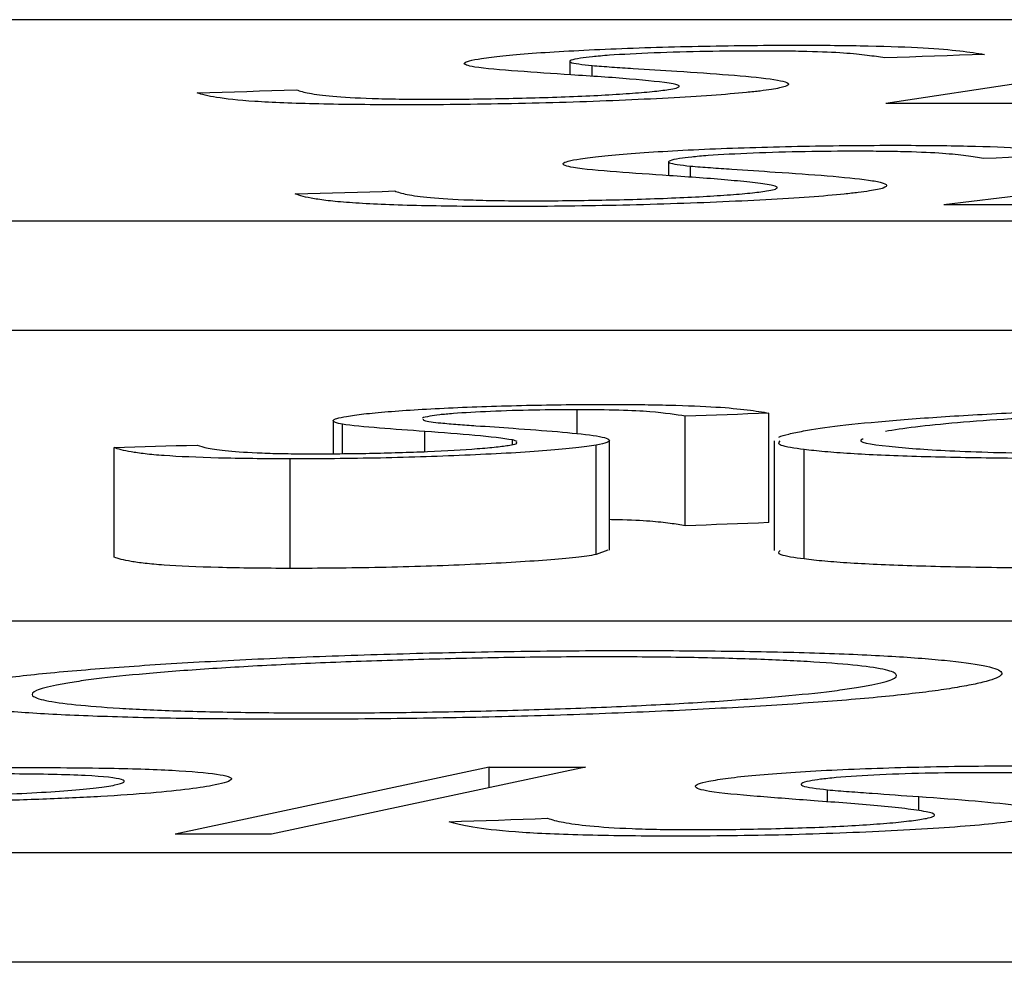
# Model space of a CAD drawing. Units: inches. Extents: x 507 to 804, y 237 to 459.
# Drawn here: x 598 to 598, y 382 to 382 of the extents above; entities that cross this region are included whole.
import ezdxf
from ezdxf import colors
from ezdxf.entities.mleader import LeaderData, LeaderLine
from ezdxf.math import Vec2, Vec3

# ---------------------------------------------------------------- set-up
doc = ezdxf.new("R2010")
doc.units = ezdxf.units.IN
doc.header["$MEASUREMENT"] = 0
doc.styles.get("Standard").update_dxf_attribs({"font": 'arial.ttf'})

# ---------------------------------------------------------------- blocks, each defined once
blk = doc.blocks.new('in riser')
at = {"color": 116, "linetype": 'Continuous', "lineweight": 25}
for p, q in [((-1.05583, 14.396), (-6.43981, 14.396)), ((-4.50664, 14.39106), (-4.57515, 14.38067)), ((-4.633, 14.38836), (-4.633, 14.38593)), ((-4.62891, 14.38563), (-4.62891, 14.38761)), ((-4.47648, 14.37281), (-4.56453, 14.36213)), ((-4.61491, 14.36999), (-4.61491, 14.36747)), ((-4.61088, 14.36716), (-4.61088, 14.36921)), ((-6.77944, 14.35922), (-1.10683, 14.35922)), ((-6.77944, 14.33919), (-1.10683, 14.33919)), ((-4.63166, 14.32024), (-4.63166, 14.32463)), ((-4.61185, 14.3034), (-4.61185, 14.32344)), ((-4.59657, 14.30397), (-4.59657, 14.32401)), ((-4.67634, 14.3226), (-4.67634, 14.31661)), ((-4.6746, 14.31662), (-4.6746, 14.32197)), ((-4.65952, 14.31699), (-4.65952, 14.32065)), ((-4.64349, 14.31827), (-4.64349, 14.3191)), ((-4.71642, 14.29766), (-4.71642, 14.3177)), ((-4.62819, 14.29812), (-4.62819, 14.31815)), ((-4.62573, 14.29894), (-4.62573, 14.31898)), ((-4.59561, 14.31894), (-4.59561, 14.2989)), ((-4.5901, 14.29732), (-4.5901, 14.31735)), ((-4.68421, 14.2956), (-4.68421, 14.31564)), ((-4.62602, 14.29894), (-4.62819, 14.29812)), ((-2.29147, 14.28593), (-7.71857, 14.28593)), ((-4.64774, 14.25922), (-4.70526, 14.24697)), ((-4.63011, 14.25923), (-4.68763, 14.24698)), ((-4.64774, 14.25549), (-4.64774, 14.25922)), ((-4.5858, 14.25288), (-4.5858, 14.25509)), ((-4.56911, 14.25127), (-4.56911, 14.25384)), ((-8.07259, 14.24364), (-2.39315, 14.24364)), ((-8.07259, 14.2236), (-2.39315, 14.2236))]:
    blk.add_line(p, q, dxfattribs=at)
at = {"color": 116, "linetype": 'Continuous', "lineweight": 25, "flags": 128}
for points in [[(-4.55708, 14.38965), (-4.55936, 14.38957), (-4.56164, 14.38949), (-4.56393, 14.38941), (-4.56621, 14.38933), (-4.56849, 14.38925), (-4.57078, 14.38917), (-4.57306, 14.38909), (-4.57535, 14.38901)], [(-4.70119, 14.38262), (-4.69892, 14.38269), (-4.69665, 14.38276), (-4.69438, 14.38283), (-4.6921, 14.38289), (-4.68983, 14.38296), (-4.68756, 14.38303), (-4.68529, 14.3831), (-4.68301, 14.38316)], [(-4.47686, 14.38059), (-4.48915, 14.3806), (-4.50144, 14.38061), (-4.51372, 14.38062), (-4.52601, 14.38063), (-4.53829, 14.38064), (-4.55058, 14.38065), (-4.56287, 14.38066), (-4.57515, 14.38067)], [(-4.53895, 14.37125), (-4.54124, 14.37117), (-4.54352, 14.37109), (-4.54581, 14.37101), (-4.5481, 14.37093), (-4.55039, 14.37085), (-4.55268, 14.37077), (-4.55496, 14.37069), (-4.55725, 14.3706)], [(-4.68325, 14.36412), (-4.68098, 14.36418), (-4.6787, 14.36425), (-4.67643, 14.36432), (-4.67415, 14.36439), (-4.67187, 14.36445), (-4.6696, 14.36452), (-4.66732, 14.36459), (-4.66504, 14.36466)], [(-4.54766, 14.36214), (-4.54977, 14.36214), (-4.55188, 14.36214), (-4.55399, 14.36213), (-4.5561, 14.36213), (-4.5582, 14.36213), (-4.56031, 14.36213), (-4.56242, 14.36213), (-4.56453, 14.36213)], [(-4.59657, 14.32401), (-4.59848, 14.32394), (-4.60039, 14.32387), (-4.6023, 14.32379), (-4.60421, 14.32372), (-4.60612, 14.32365), (-4.60803, 14.32358), (-4.60994, 14.32351), (-4.61185, 14.32344)], [(-4.71642, 14.3177), (-4.71452, 14.31776), (-4.71263, 14.31782), (-4.71073, 14.31788), (-4.70883, 14.31794), (-4.70693, 14.318), (-4.70503, 14.31806), (-4.70314, 14.31811), (-4.70124, 14.31817)], [(-4.59657, 14.30397), (-4.59848, 14.3039), (-4.60039, 14.30383), (-4.6023, 14.30376), (-4.60421, 14.30369), (-4.60612, 14.30362), (-4.60803, 14.30354), (-4.60994, 14.30347), (-4.61185, 14.3034)], [(-4.64774, 14.25922), (-4.64554, 14.25922), (-4.64333, 14.25922), (-4.64113, 14.25923), (-4.63892, 14.25923), (-4.63672, 14.25923), (-4.63451, 14.25923), (-4.63231, 14.25923), (-4.63011, 14.25923)], [(-4.65506, 14.24925), (-4.65281, 14.24933), (-4.65056, 14.24941), (-4.64831, 14.24948), (-4.64606, 14.24956), (-4.64381, 14.24964), (-4.64156, 14.24971), (-4.63931, 14.24979), (-4.63706, 14.24987)], [(-4.68763, 14.24698), (-4.68983, 14.24698), (-4.69203, 14.24698), (-4.69424, 14.24698), (-4.69644, 14.24698), (-4.69865, 14.24697), (-4.70085, 14.24697), (-4.70306, 14.24697), (-4.70526, 14.24697)]]:
    blk.add_lwpolyline(points, dxfattribs=at)
at = {"color": 116, "linetype": 'Continuous', "lineweight": 25}
for points, knots in [([(-4.64915, 14.38891), (-4.64799, 14.38907), (-4.64679, 14.38923), (-4.64372, 14.38955), (-4.64191, 14.38971), (-4.63581, 14.39016), (-4.63092, 14.39043), (-4.6201, 14.39088), (-4.61421, 14.39105), (-4.60548, 14.39122), (-4.60256, 14.39127), (-4.5968, 14.39133), (-4.59402, 14.39133), (-4.59126, 14.39134)], [0, 0, 0, 0, 0.125, 0.125, 0.25, 0.25, 0.5, 0.5, 0.75, 0.75, 0.875, 0.875, 1, 1, 1, 1]), ([(-4.59126, 14.39134), (-4.58897, 14.39133), (-4.58668, 14.39133), (-4.58235, 14.39129), (-4.5803, 14.39126), (-4.57449, 14.39113), (-4.571, 14.39101), (-4.56559, 14.39069), (-4.56339, 14.3905), (-4.55983, 14.39009), (-4.55838, 14.38987), (-4.55708, 14.38965)], [0, 0, 0, 0, 0.125, 0.125, 0.25, 0.25, 0.5, 0.5, 0.75, 0.75, 1, 1, 1, 1]), ([(-4.59866, 14.39027), (-4.60172, 14.39026), (-4.60479, 14.39025), (-4.61123, 14.39013), (-4.61451, 14.39004), (-4.62061, 14.3898), (-4.62341, 14.38965), (-4.62692, 14.3894), (-4.62796, 14.38932), (-4.62968, 14.38914), (-4.63036, 14.38905), (-4.63103, 14.38896)], [0, 0, 0, 0, 0.25, 0.25, 0.5, 0.5, 0.75, 0.75, 0.875, 0.875, 1, 1, 1, 1]), ([(-4.57535, 14.38901), (-4.57633, 14.38917), (-4.57733, 14.38932), (-4.5798, 14.38962), (-4.58115, 14.38976), (-4.58464, 14.39002), (-4.58686, 14.39011), (-4.59093, 14.39021), (-4.59237, 14.39023), (-4.59541, 14.39026), (-4.59703, 14.39027), (-4.59866, 14.39027)], [0, 0, 0, 0, 0.25, 0.25, 0.5, 0.5, 0.75, 0.75, 0.875, 0.875, 1, 1, 1, 1]), ([(-4.6504, 14.38733), (-4.65103, 14.38744), (-4.65159, 14.38756), (-4.65222, 14.38781), (-4.65238, 14.38794), (-4.6522, 14.38821), (-4.65186, 14.38835), (-4.65083, 14.38862), (-4.65003, 14.38877), (-4.64915, 14.38891)], [0, 0, 0, 0, 0.25, 0.25, 0.5, 0.5, 0.75, 0.75, 1, 1, 1, 1]), ([(-4.63103, 14.38896), (-4.63179, 14.38883), (-4.63246, 14.3887), (-4.63304, 14.38845), (-4.63309, 14.38833), (-4.63233, 14.38799), (-4.63069, 14.3878), (-4.62891, 14.38761)], [0, 0, 0, 0, 0.25, 0.25, 0.5, 0.5, 1, 1, 1, 1]), ([(-4.62891, 14.38761), (-4.62783, 14.38752), (-4.62656, 14.38743), (-4.62401, 14.38726), (-4.6227, 14.38717), (-4.61874, 14.38692), (-4.61609, 14.38675), (-4.61339, 14.38658)], [0, 0, 0, 0, 0.25, 0.25, 0.5, 0.5, 1, 1, 1, 1]), ([(-4.6328, 14.38591), (-4.63613, 14.38613), (-4.63941, 14.38635), (-4.6456, 14.38681), (-4.64849, 14.38705), (-4.6504, 14.38733)], [0, 0, 0, 0, 0.5, 0.5, 1, 1, 1, 1]), ([(-4.61408, 14.38425), (-4.61597, 14.38458), (-4.6188, 14.38487), (-4.62532, 14.38542), (-4.62901, 14.38567), (-4.6328, 14.38591)], [0, 0, 0, 0, 0.5, 0.5, 1, 1, 1, 1]), ([(-4.61339, 14.38658), (-4.61007, 14.38637), (-4.60684, 14.38615), (-4.601, 14.38568), (-4.59834, 14.38544), (-4.59435, 14.38489), (-4.59315, 14.38459), (-4.59287, 14.3841), (-4.59308, 14.38394), (-4.59411, 14.38359), (-4.595, 14.38342), (-4.59608, 14.38324)], [0, 0, 0, 0, 0.25, 0.25, 0.5, 0.5, 0.75, 0.75, 0.875, 0.875, 1, 1, 1, 1]), ([(-4.61491, 14.38322), (-4.61439, 14.38331), (-4.61386, 14.38341), (-4.61318, 14.38359), (-4.61302, 14.38368), (-4.61293, 14.38385), (-4.61299, 14.38393), (-4.6134, 14.38409), (-4.61374, 14.38417), (-4.61408, 14.38425)], [0, 0, 0, 0, 0.25, 0.25, 0.5, 0.5, 0.75, 0.75, 1, 1, 1, 1]), ([(-4.66338, 14.38043), (-4.66619, 14.38043), (-4.66892, 14.38044), (-4.67412, 14.38049), (-4.67657, 14.38053), (-4.68359, 14.38069), (-4.68754, 14.38084), (-4.69377, 14.38125), (-4.69598, 14.38151), (-4.69931, 14.38204), (-4.70038, 14.38233), (-4.70119, 14.38262)], [0, 0, 0, 0, 0.125, 0.125, 0.25, 0.25, 0.5, 0.5, 0.75, 0.75, 1, 1, 1, 1]), ([(-4.68301, 14.38316), (-4.68239, 14.38295), (-4.68173, 14.38274), (-4.6796, 14.38235), (-4.67824, 14.38217), (-4.67453, 14.38184), (-4.67218, 14.3817), (-4.66765, 14.38155), (-4.66602, 14.38151), (-4.66241, 14.38146), (-4.6604, 14.38145), (-4.65841, 14.38144)], [0, 0, 0, 0, 0.25, 0.25, 0.5, 0.5, 0.75, 0.75, 0.875, 0.875, 1, 1, 1, 1]), ([(-4.59608, 14.38324), (-4.59673, 14.38314), (-4.59738, 14.38305), (-4.59889, 14.38286), (-4.59974, 14.38277), (-4.60249, 14.3825), (-4.60466, 14.38231), (-4.60949, 14.38197), (-4.61212, 14.38181), (-4.6178, 14.3815), (-4.62086, 14.38136), (-4.6302, 14.38097), (-4.63696, 14.38076), (-4.64698, 14.38056), (-4.65035, 14.38051), (-4.65698, 14.38044), (-4.66019, 14.38043), (-4.66338, 14.38043)], [0, 0, 0, 0, 0.0625, 0.0625, 0.125, 0.125, 0.25, 0.25, 0.375, 0.375, 0.5, 0.5, 0.75, 0.75, 0.875, 0.875, 1, 1, 1, 1]), ([(-4.65841, 14.38144), (-4.65636, 14.38145), (-4.65431, 14.38146), (-4.6501, 14.3815), (-4.64796, 14.38153), (-4.64143, 14.38165), (-4.63716, 14.38177), (-4.62895, 14.38209), (-4.62519, 14.38229), (-4.62052, 14.38262), (-4.61914, 14.38274), (-4.61673, 14.38297), (-4.61579, 14.3831), (-4.61491, 14.38322)], [0, 0, 0, 0, 0.125, 0.125, 0.25, 0.25, 0.5, 0.5, 0.75, 0.75, 0.875, 0.875, 1, 1, 1, 1]), ([(-4.63106, 14.37056), (-4.62991, 14.37073), (-4.62871, 14.37089), (-4.62561, 14.37122), (-4.62379, 14.37138), (-4.6197, 14.37169), (-4.61747, 14.37183), (-4.61268, 14.3721), (-4.61006, 14.37223), (-4.60464, 14.37246), (-4.60184, 14.37255), (-4.59607, 14.37273), (-4.59313, 14.3728), (-4.58731, 14.37292), (-4.58439, 14.37296), (-4.57863, 14.37301), (-4.57586, 14.37302), (-4.5731, 14.37302)], [0, 0, 0, 0, 0.125, 0.125, 0.25, 0.25, 0.375, 0.375, 0.5, 0.5, 0.625, 0.625, 0.75, 0.75, 0.875, 0.875, 1, 1, 1, 1]), ([(-4.58052, 14.37193), (-4.58358, 14.37192), (-4.58666, 14.37191), (-4.5931, 14.37179), (-4.59638, 14.3717), (-4.60249, 14.37145), (-4.60531, 14.3713), (-4.60881, 14.37105), (-4.60983, 14.37096), (-4.61154, 14.37078), (-4.61223, 14.37069), (-4.6129, 14.37059)], [0, 0, 0, 0, 0.25, 0.25, 0.5, 0.5, 0.75, 0.75, 0.875, 0.875, 1, 1, 1, 1]), ([(-4.55725, 14.3706), (-4.55824, 14.37077), (-4.55926, 14.37093), (-4.56169, 14.37124), (-4.56301, 14.37139), (-4.56654, 14.37165), (-4.56872, 14.37175), (-4.57279, 14.37186), (-4.57422, 14.37188), (-4.57725, 14.37192), (-4.57888, 14.37192), (-4.58052, 14.37193)], [0, 0, 0, 0, 0.25, 0.25, 0.5, 0.5, 0.75, 0.75, 0.875, 0.875, 1, 1, 1, 1]), ([(-4.5731, 14.37302), (-4.5708, 14.37302), (-4.5685, 14.37301), (-4.56419, 14.37296), (-4.56215, 14.37293), (-4.55629, 14.3728), (-4.55286, 14.37267), (-4.54741, 14.37233), (-4.54525, 14.37213), (-4.54169, 14.37171), (-4.54025, 14.37148), (-4.53895, 14.37125)], [0, 0, 0, 0, 0.125, 0.125, 0.25, 0.25, 0.5, 0.5, 0.75, 0.75, 1, 1, 1, 1]), ([(-4.63233, 14.36893), (-4.63295, 14.36905), (-4.63351, 14.36917), (-4.63415, 14.36943), (-4.6343, 14.36956), (-4.6341, 14.36984), (-4.6338, 14.36998), (-4.63275, 14.37027), (-4.63192, 14.37041), (-4.63106, 14.37056)], [0, 0, 0, 0, 0.25, 0.25, 0.5, 0.5, 0.75, 0.75, 1, 1, 1, 1]), ([(-4.6129, 14.37059), (-4.61367, 14.37046), (-4.61433, 14.37033), (-4.61495, 14.37007), (-4.615, 14.36995), (-4.61428, 14.3696), (-4.61268, 14.3694), (-4.61088, 14.36921)], [0, 0, 0, 0, 0.25, 0.25, 0.5, 0.5, 1, 1, 1, 1]), ([(-4.61477, 14.36746), (-4.61809, 14.36768), (-4.62142, 14.36791), (-4.62753, 14.36839), (-4.63047, 14.36864), (-4.63233, 14.36893)], [0, 0, 0, 0, 0.5, 0.5, 1, 1, 1, 1]), ([(-4.61088, 14.36921), (-4.60979, 14.36911), (-4.60851, 14.36902), (-4.60594, 14.36884), (-4.60465, 14.36875), (-4.60072, 14.36848), (-4.59805, 14.3683), (-4.59537, 14.36813)], [0, 0, 0, 0, 0.25, 0.25, 0.5, 0.5, 1, 1, 1, 1]), ([(-4.59537, 14.36813), (-4.5887, 14.36768), (-4.58238, 14.36722), (-4.5773, 14.36651), (-4.5765, 14.36637), (-4.57544, 14.36605), (-4.57506, 14.36589), (-4.57495, 14.36555), (-4.57513, 14.36538), (-4.57613, 14.36503), (-4.57708, 14.36485), (-4.57815, 14.36466)], [0, 0, 0, 0, 0.5, 0.5, 0.625, 0.625, 0.75, 0.75, 0.875, 0.875, 1, 1, 1, 1]), ([(-4.59614, 14.36572), (-4.59709, 14.36589), (-4.59817, 14.36605), (-4.60091, 14.36636), (-4.60247, 14.36651), (-4.60731, 14.36694), (-4.611, 14.3672), (-4.61477, 14.36746)], [0, 0, 0, 0, 0.25, 0.25, 0.5, 0.5, 1, 1, 1, 1]), ([(-4.6455, 14.36182), (-4.64828, 14.36182), (-4.65106, 14.36183), (-4.65626, 14.36189), (-4.65871, 14.36193), (-4.66572, 14.3621), (-4.66968, 14.36227), (-4.67432, 14.36259), (-4.67567, 14.36271), (-4.67797, 14.36296), (-4.67891, 14.3631), (-4.68141, 14.36351), (-4.68243, 14.36381), (-4.68325, 14.36412)], [0, 0, 0, 0, 0.125, 0.125, 0.25, 0.25, 0.5, 0.5, 0.625, 0.625, 0.75, 0.75, 1, 1, 1, 1]), ([(-4.66504, 14.36466), (-4.66445, 14.36444), (-4.66381, 14.36422), (-4.66168, 14.36382), (-4.66033, 14.36363), (-4.65662, 14.36329), (-4.65428, 14.36313), (-4.64977, 14.36298), (-4.64814, 14.36294), (-4.64452, 14.36288), (-4.64253, 14.36287), (-4.64054, 14.36286)], [0, 0, 0, 0, 0.25, 0.25, 0.5, 0.5, 0.75, 0.75, 0.875, 0.875, 1, 1, 1, 1]), ([(-4.57815, 14.36466), (-4.5788, 14.36457), (-4.57946, 14.36447), (-4.58097, 14.36428), (-4.58183, 14.36418), (-4.58458, 14.3639), (-4.58676, 14.36371), (-4.59401, 14.36319), (-4.59988, 14.36288), (-4.61235, 14.36235), (-4.61911, 14.36214), (-4.62913, 14.36194), (-4.6325, 14.36189), (-4.63913, 14.36182), (-4.64233, 14.36182), (-4.6455, 14.36182)], [0, 0, 0, 0, 0.0625, 0.0625, 0.125, 0.125, 0.25, 0.25, 0.5, 0.5, 0.75, 0.75, 0.875, 0.875, 1, 1, 1, 1]), ([(-4.64054, 14.36286), (-4.63849, 14.36287), (-4.63644, 14.36287), (-4.63224, 14.36291), (-4.63011, 14.36294), (-4.62359, 14.36306), (-4.61926, 14.36318), (-4.61102, 14.36351), (-4.60731, 14.36371), (-4.60261, 14.36405), (-4.60123, 14.36416), (-4.5988, 14.36441), (-4.59785, 14.36453), (-4.59696, 14.36466)], [0, 0, 0, 0, 0.125, 0.125, 0.25, 0.25, 0.5, 0.5, 0.75, 0.75, 0.875, 0.875, 1, 1, 1, 1]), ([(-4.59696, 14.36466), (-4.59644, 14.36475), (-4.59592, 14.36485), (-4.59525, 14.36504), (-4.59509, 14.36513), (-4.59499, 14.3653), (-4.59504, 14.36539), (-4.59546, 14.36556), (-4.5958, 14.36564), (-4.59614, 14.36572)], [0, 0, 0, 0, 0.25, 0.25, 0.5, 0.5, 0.75, 0.75, 1, 1, 1, 1]), ([(-4.67385, 14.32342), (-4.67292, 14.32357), (-4.67195, 14.32372), (-4.66941, 14.32401), (-4.66792, 14.32415), (-4.66457, 14.32442), (-4.66274, 14.32455), (-4.65878, 14.32479), (-4.65659, 14.3249), (-4.64982, 14.3252), (-4.64491, 14.32536), (-4.63759, 14.32551), (-4.63515, 14.32555), (-4.6303, 14.3256), (-4.62797, 14.3256), (-4.62565, 14.3256)], [0, 0, 0, 0, 0.125, 0.125, 0.25, 0.25, 0.375, 0.375, 0.5, 0.5, 0.75, 0.75, 0.875, 0.875, 1, 1, 1, 1]), ([(-4.63166, 14.32463), (-4.63423, 14.32462), (-4.63682, 14.32461), (-4.64221, 14.32451), (-4.64495, 14.32443), (-4.65004, 14.32421), (-4.65237, 14.32408), (-4.65526, 14.32385), (-4.65611, 14.32378), (-4.65751, 14.32362), (-4.65806, 14.32353), (-4.65861, 14.32345)], [0, 0, 0, 0, 0.25, 0.25, 0.5, 0.5, 0.75, 0.75, 0.875, 0.875, 1, 1, 1, 1]), ([(-4.61185, 14.32344), (-4.61356, 14.32373), (-4.61541, 14.32402), (-4.61984, 14.32438), (-4.62175, 14.32447), (-4.6263, 14.32459), (-4.62894, 14.32462), (-4.63166, 14.32463)], [0, 0, 0, 0, 0.5, 0.5, 0.75, 0.75, 1, 1, 1, 1]), ([(-4.62565, 14.3256), (-4.62372, 14.3256), (-4.62178, 14.32559), (-4.61815, 14.32555), (-4.61643, 14.32551), (-4.61149, 14.3254), (-4.60859, 14.32528), (-4.6039, 14.32498), (-4.60209, 14.3248), (-4.59895, 14.32442), (-4.5977, 14.32422), (-4.59657, 14.32401)], [0, 0, 0, 0, 0.125, 0.125, 0.25, 0.25, 0.5, 0.5, 0.75, 0.75, 1, 1, 1, 1]), ([(-4.59023, 14.32075), (-4.58827, 14.32108), (-4.58618, 14.32141), (-4.58077, 14.32205), (-4.57753, 14.32237), (-4.5702, 14.32298), (-4.56617, 14.32327), (-4.55735, 14.32381), (-4.55254, 14.32406), (-4.54263, 14.32451), (-4.5375, 14.32472), (-4.52686, 14.32507), (-4.52142, 14.32522), (-4.51062, 14.32544), (-4.5052, 14.32552), (-4.49712, 14.3256), (-4.49445, 14.32562), (-4.48919, 14.32565), (-4.48659, 14.32565), (-4.48399, 14.32565)], [0, 0, 0, 0, 0.125, 0.125, 0.25, 0.25, 0.375, 0.375, 0.5, 0.5, 0.625, 0.625, 0.75, 0.75, 0.875, 0.875, 0.9375, 0.9375, 1, 1, 1, 1]), ([(-4.48894, 14.32472), (-4.49317, 14.32472), (-4.49744, 14.3247), (-4.50615, 14.3246), (-4.51061, 14.32453), (-4.51952, 14.32433), (-4.52391, 14.32421), (-4.53251, 14.32392), (-4.5368, 14.32376), (-4.54486, 14.32338), (-4.54865, 14.32318), (-4.55575, 14.32273), (-4.55909, 14.32249), (-4.56493, 14.32199), (-4.56747, 14.32174), (-4.57194, 14.3212), (-4.57367, 14.32093), (-4.57523, 14.32066)], [0, 0, 0, 0, 0.125, 0.125, 0.25, 0.25, 0.375, 0.375, 0.5, 0.5, 0.625, 0.625, 0.75, 0.75, 0.875, 0.875, 1, 1, 1, 1]), ([(-4.6746, 14.32197), (-4.6757, 14.32219), (-4.67644, 14.32241), (-4.67627, 14.32278), (-4.67604, 14.32291), (-4.6752, 14.32316), (-4.67456, 14.32329), (-4.67385, 14.32342)], [0, 0, 0, 0, 0.5, 0.5, 0.75, 0.75, 1, 1, 1, 1]), ([(-4.65984, 14.32293), (-4.65984, 14.32283), (-4.65986, 14.32255), (-4.65787, 14.32234), (-4.65661, 14.32221)], [0, 0, 0, 0, 0.363935, 1, 1, 1, 1]), ([(-4.65952, 14.32065), (-4.66234, 14.32085), (-4.66519, 14.32106), (-4.67046, 14.32149), (-4.67303, 14.32171), (-4.6746, 14.32197)], [0, 0, 0, 0, 0.5, 0.5, 1, 1, 1, 1]), ([(-4.65661, 14.32221), (-4.65567, 14.32212), (-4.65456, 14.32204), (-4.65347, 14.32196), (-4.65239, 14.32188), (-4.65129, 14.32179), (-4.65017, 14.32171), (-4.64792, 14.32156), (-4.64564, 14.3214), (-4.64337, 14.32124)], [0, 0, 0, 0, 0.0001616378, 0.0001616378, 0.0001616378, 0.0003229448, 0.0003229448, 0.0003229448, 0.0006452561, 0.0006452561, 0.0006452561, 0.0006452561]), ([(-4.64337, 14.32124), (-4.63771, 14.32084), (-4.63223, 14.32043), (-4.62697, 14.31967), (-4.62593, 14.3194), (-4.62568, 14.31894), (-4.62579, 14.31879), (-4.62661, 14.31848), (-4.62729, 14.31832), (-4.62819, 14.31815)], [0, 0, 0, 0, 0.5, 0.5, 0.75, 0.75, 0.875, 0.875, 1, 1, 1, 1]), ([(-4.64349, 14.3191), (-4.64514, 14.3194), (-4.64756, 14.31968), (-4.65316, 14.32018), (-4.65628, 14.32042), (-4.65952, 14.32065)], [0, 0, 0, 0, 0.5, 0.5, 1, 1, 1, 1]), ([(-4.59471, 14.31964), (-4.59426, 14.31982), (-4.59366, 14.32), (-4.59214, 14.32037), (-4.59118, 14.32056), (-4.59023, 14.32075)], [0, 0, 0, 0, 0.5, 0.5, 1, 1, 1, 1]), ([(-4.57932, 14.31925), (-4.57935, 14.31924), (-4.58082, 14.31875), (-4.57551, 14.31795), (-4.56432, 14.31705), (-4.54868, 14.31663), (-4.53719, 14.31659), (-4.5326, 14.31657)], [0, 0, 0, 0, 0.006576, 0.296791, 0.553249, 0.821811, 1, 1, 1, 1]), ([(-4.68421, 14.31564), (-4.68893, 14.31565), (-4.69335, 14.31569), (-4.70123, 14.3159), (-4.70459, 14.31605), (-4.70859, 14.31633), (-4.70972, 14.31644), (-4.71175, 14.31667), (-4.71256, 14.31679), (-4.71399, 14.31704), (-4.71462, 14.31716), (-4.71565, 14.31743), (-4.71604, 14.31756), (-4.71642, 14.3177)], [0, 0, 0, 0, 0.25, 0.25, 0.5, 0.5, 0.625, 0.625, 0.75, 0.75, 0.875, 0.875, 1, 1, 1, 1]), ([(-4.70124, 14.31817), (-4.70068, 14.31798), (-4.7001, 14.31779), (-4.69826, 14.31742), (-4.69708, 14.31725), (-4.69389, 14.31695), (-4.69186, 14.31682), (-4.68806, 14.31667), (-4.68669, 14.31663), (-4.68362, 14.31658), (-4.68194, 14.31658), (-4.68027, 14.31657)], [0, 0, 0, 0, 0.25, 0.25, 0.5, 0.5, 0.75, 0.75, 0.875, 0.875, 1, 1, 1, 1]), ([(-4.62819, 14.31815), (-4.62925, 14.31798), (-4.63042, 14.31781), (-4.63341, 14.31748), (-4.6352, 14.31731), (-4.63921, 14.317), (-4.64138, 14.31685), (-4.64612, 14.31658), (-4.64866, 14.31646), (-4.65645, 14.31611), (-4.66209, 14.31592), (-4.67046, 14.31574), (-4.67327, 14.3157), (-4.67884, 14.31565), (-4.68154, 14.31564), (-4.68421, 14.31564)], [0, 0, 0, 0, 0.125, 0.125, 0.25, 0.25, 0.375, 0.375, 0.5, 0.5, 0.75, 0.75, 0.875, 0.875, 1, 1, 1, 1]), ([(-4.68027, 14.31657), (-4.67855, 14.31657), (-4.67683, 14.31657), (-4.6733, 14.31661), (-4.6715, 14.31663), (-4.66604, 14.31674), (-4.66245, 14.31684), (-4.65562, 14.31713), (-4.65253, 14.31731), (-4.64862, 14.31761), (-4.64747, 14.31772), (-4.64546, 14.31793), (-4.6447, 14.31804), (-4.64399, 14.31816)], [0, 0, 0, 0, 0.125, 0.125, 0.25, 0.25, 0.5, 0.5, 0.75, 0.75, 0.875, 0.875, 1, 1, 1, 1]), ([(-4.64399, 14.31816), (-4.64354, 14.31824), (-4.64261, 14.31842), (-4.64269, 14.31858), (-4.64273, 14.31867)], [0, 0, 0, 0, 0.481361, 1, 1, 1, 1]), ([(-4.5901, 14.31735), (-4.59183, 14.31759), (-4.59522, 14.31807), (-4.59474, 14.31865), (-4.59451, 14.31894)], [0, 0, 0, 0, 0.509282, 1, 1, 1, 1]), ([(-4.53842, 14.31567), (-4.5441, 14.31568), (-4.54962, 14.3157), (-4.56002, 14.31583), (-4.56495, 14.31593), (-4.57411, 14.3162), (-4.57814, 14.31638), (-4.58335, 14.31671), (-4.58491, 14.31683), (-4.58773, 14.31708), (-4.58894, 14.31722), (-4.5901, 14.31735)], [0, 0, 0, 0, 0.25, 0.25, 0.5, 0.5, 0.75, 0.75, 0.875, 0.875, 1, 1, 1, 1]), ([(-4.61185, 14.3034), (-4.61272, 14.30355), (-4.61448, 14.30384), (-4.61809, 14.30423), (-4.62205, 14.30448), (-4.62523, 14.30451), (-4.62573, 14.30452)], [0, 0, 0, 0, 0.311489, 0.623741, 0.940556, 1, 1, 1, 1]), ([(-4.68421, 14.2956), (-4.68893, 14.29561), (-4.69335, 14.29566), (-4.70123, 14.29586), (-4.70459, 14.29601), (-4.70859, 14.2963), (-4.70972, 14.29641), (-4.71175, 14.29663), (-4.71256, 14.29675), (-4.71399, 14.297), (-4.71462, 14.29712), (-4.71565, 14.29739), (-4.71604, 14.29753), (-4.71642, 14.29766)], [0, 0, 0, 0, 0.25, 0.25, 0.5, 0.5, 0.625, 0.625, 0.75, 0.75, 0.875, 0.875, 1, 1, 1, 1]), ([(-4.62819, 14.29812), (-4.62925, 14.29794), (-4.63042, 14.29777), (-4.63341, 14.29744), (-4.6352, 14.29727), (-4.63921, 14.29696), (-4.64138, 14.29682), (-4.64612, 14.29655), (-4.64866, 14.29642), (-4.65645, 14.29607), (-4.66209, 14.29588), (-4.67046, 14.29571), (-4.67327, 14.29566), (-4.67884, 14.29561), (-4.68154, 14.2956), (-4.68421, 14.2956)], [0, 0, 0, 0, 0.125, 0.125, 0.25, 0.25, 0.375, 0.375, 0.5, 0.5, 0.75, 0.75, 0.875, 0.875, 1, 1, 1, 1]), ([(-4.5901, 14.29732), (-4.59183, 14.29756), (-4.59522, 14.29803), (-4.59474, 14.29862), (-4.59451, 14.2989)], [0, 0, 0, 0, 0.509282, 1, 1, 1, 1]), ([(-4.53842, 14.29563), (-4.5441, 14.29564), (-4.54962, 14.29566), (-4.56002, 14.29579), (-4.56495, 14.29589), (-4.57411, 14.29617), (-4.57814, 14.29635), (-4.58335, 14.29667), (-4.58491, 14.29679), (-4.58773, 14.29704), (-4.58894, 14.29718), (-4.5901, 14.29732)], [0, 0, 0, 0, 0.25, 0.25, 0.5, 0.5, 0.75, 0.75, 0.875, 0.875, 1, 1, 1, 1]), ([(-4.74523, 14.27423), (-4.74303, 14.27465), (-4.74061, 14.27506), (-4.73435, 14.27586), (-4.73068, 14.27626), (-4.72229, 14.27703), (-4.71771, 14.27739), (-4.70775, 14.27808), (-4.70232, 14.27841), (-4.69092, 14.279), (-4.68498, 14.27927), (-4.67268, 14.27973), (-4.66626, 14.27993), (-4.65353, 14.28025), (-4.64716, 14.28037), (-4.63761, 14.28049), (-4.63442, 14.28052), (-4.62814, 14.28056), (-4.62506, 14.28057), (-4.62199, 14.28057)], [0, 0, 0, 0, 0.125, 0.125, 0.25, 0.25, 0.375, 0.375, 0.5, 0.5, 0.625, 0.625, 0.75, 0.75, 0.875, 0.875, 0.9375, 0.9375, 1, 1, 1, 1]), ([(-4.62704, 14.27941), (-4.62953, 14.2794), (-4.63203, 14.2794), (-4.63708, 14.27936), (-4.63963, 14.27934), (-4.64731, 14.27924), (-4.65258, 14.27913), (-4.66295, 14.27886), (-4.66805, 14.2787), (-4.67805, 14.27833), (-4.68299, 14.27811), (-4.69223, 14.27764), (-4.69656, 14.27738), (-4.70471, 14.27682), (-4.70852, 14.27652), (-4.71517, 14.2759), (-4.71811, 14.27558), (-4.7219, 14.27508), (-4.72308, 14.27491), (-4.72516, 14.27458), (-4.72605, 14.27441), (-4.72694, 14.27424)], [0, 0, 0, 0, 0.0625, 0.0625, 0.125, 0.125, 0.25, 0.25, 0.375, 0.375, 0.5, 0.5, 0.625, 0.625, 0.75, 0.75, 0.875, 0.875, 0.9375, 0.9375, 1, 1, 1, 1]), ([(-4.57772, 14.27429), (-4.57616, 14.27463), (-4.57476, 14.27496), (-4.57329, 14.27561), (-4.573, 14.27594), (-4.57357, 14.27656), (-4.57437, 14.27686), (-4.57699, 14.27741), (-4.57885, 14.27767), (-4.58354, 14.27814), (-4.58631, 14.27835), (-4.59273, 14.27872), (-4.5963, 14.27888), (-4.60406, 14.27914), (-4.60821, 14.27924), (-4.61503, 14.27934), (-4.61736, 14.27936), (-4.62212, 14.2794), (-4.62458, 14.2794), (-4.62704, 14.27941)], [0, 0, 0, 0, 0.125, 0.125, 0.25, 0.25, 0.375, 0.375, 0.5, 0.5, 0.625, 0.625, 0.75, 0.75, 0.875, 0.875, 0.9375, 0.9375, 1, 1, 1, 1]), ([(-4.62199, 14.28057), (-4.61894, 14.28057), (-4.61589, 14.28056), (-4.60995, 14.28053), (-4.60706, 14.2805), (-4.59859, 14.2804), (-4.59317, 14.28029), (-4.5832, 14.27998), (-4.57873, 14.27979), (-4.57084, 14.27934), (-4.56735, 14.27907), (-4.56149, 14.27849), (-4.55911, 14.27817), (-4.55558, 14.27748), (-4.55446, 14.27711), (-4.55368, 14.27634), (-4.554, 14.27595), (-4.55538, 14.27533), (-4.55599, 14.27512), (-4.55758, 14.2747), (-4.55856, 14.27449), (-4.55954, 14.27429)], [0, 0, 0, 0, 0.0625, 0.0625, 0.125, 0.125, 0.25, 0.25, 0.375, 0.375, 0.5, 0.5, 0.625, 0.625, 0.75, 0.75, 0.875, 0.875, 0.9375, 0.9375, 1, 1, 1, 1]), ([(-4.68339, 14.26799), (-4.68641, 14.268), (-4.68942, 14.268), (-4.6953, 14.26804), (-4.69816, 14.26806), (-4.70652, 14.26817), (-4.71183, 14.26829), (-4.72164, 14.26859), (-4.72601, 14.26878), (-4.73374, 14.26924), (-4.73716, 14.2695), (-4.74292, 14.27008), (-4.7453, 14.27039), (-4.74885, 14.27107), (-4.74997, 14.27144), (-4.75087, 14.2722), (-4.75065, 14.27259), (-4.74931, 14.2732), (-4.74869, 14.2734), (-4.74713, 14.27382), (-4.74618, 14.27403), (-4.74523, 14.27423)], [0, 0, 0, 0, 0.0625, 0.0625, 0.125, 0.125, 0.25, 0.25, 0.375, 0.375, 0.5, 0.5, 0.625, 0.625, 0.75, 0.75, 0.875, 0.875, 0.9375, 0.9375, 1, 1, 1, 1]), ([(-4.72694, 14.27424), (-4.72772, 14.27407), (-4.72849, 14.27391), (-4.72976, 14.27358), (-4.73024, 14.27342), (-4.73135, 14.27293), (-4.73163, 14.27261), (-4.73103, 14.27199), (-4.73022, 14.2717), (-4.72756, 14.27115), (-4.72567, 14.2709), (-4.72114, 14.27042), (-4.71852, 14.27021), (-4.71233, 14.26983), (-4.70878, 14.26967), (-4.70109, 14.26941), (-4.6969, 14.26932), (-4.69012, 14.26923), (-4.6878, 14.2692), (-4.68304, 14.26917), (-4.6806, 14.26917), (-4.67816, 14.26917)], [0, 0, 0, 0, 0.0625, 0.0625, 0.125, 0.125, 0.25, 0.25, 0.375, 0.375, 0.5, 0.5, 0.625, 0.625, 0.75, 0.75, 0.875, 0.875, 0.9375, 0.9375, 1, 1, 1, 1]), ([(-4.55954, 14.27429), (-4.56065, 14.27408), (-4.56177, 14.27387), (-4.56429, 14.27346), (-4.56571, 14.27326), (-4.57036, 14.27265), (-4.57404, 14.27225), (-4.58246, 14.27149), (-4.58711, 14.27112), (-4.59726, 14.27044), (-4.60281, 14.27012), (-4.61431, 14.26954), (-4.62026, 14.26927), (-4.63264, 14.2688), (-4.63907, 14.2686), (-4.65181, 14.26829), (-4.65819, 14.26818), (-4.66777, 14.26807), (-4.67096, 14.26804), (-4.67722, 14.268), (-4.6803, 14.268), (-4.68339, 14.26799)], [0, 0, 0, 0, 0.0625, 0.0625, 0.125, 0.125, 0.25, 0.25, 0.375, 0.375, 0.5, 0.5, 0.625, 0.625, 0.75, 0.75, 0.875, 0.875, 0.9375, 0.9375, 1, 1, 1, 1]), ([(-4.67816, 14.26917), (-4.67565, 14.26917), (-4.67315, 14.26917), (-4.66809, 14.2692), (-4.66554, 14.26923), (-4.65782, 14.26932), (-4.65255, 14.26942), (-4.64208, 14.26967), (-4.63695, 14.26983), (-4.62689, 14.2702), (-4.62188, 14.27041), (-4.61259, 14.27089), (-4.6082, 14.27114), (-4.60004, 14.27171), (-4.59622, 14.27201), (-4.58953, 14.27263), (-4.58658, 14.27296), (-4.58275, 14.27345), (-4.58158, 14.27362), (-4.5795, 14.27396), (-4.5786, 14.27412), (-4.57772, 14.27429)], [0, 0, 0, 0, 0.0625, 0.0625, 0.125, 0.125, 0.25, 0.25, 0.375, 0.375, 0.5, 0.5, 0.625, 0.625, 0.75, 0.75, 0.875, 0.875, 0.9375, 0.9375, 1, 1, 1, 1]), ([(-4.75694, 14.25922), (-4.75032, 14.25922), (-4.74371, 14.25921), (-4.73062, 14.25918), (-4.72414, 14.25915), (-4.71809, 14.25905)], [0, 0, 0, 0, 0.5, 0.5, 1, 1, 1, 1]), ([(-4.71626, 14.25597), (-4.71551, 14.25614), (-4.71485, 14.25632), (-4.71444, 14.25665), (-4.71458, 14.25681), (-4.71601, 14.25726), (-4.71824, 14.25752), (-4.72345, 14.25778), (-4.72548, 14.25785), (-4.72989, 14.25793), (-4.73226, 14.25796), (-4.73939, 14.25802), (-4.74435, 14.25802), (-4.74933, 14.25803)], [0, 0, 0, 0, 0.125, 0.125, 0.25, 0.25, 0.5, 0.5, 0.625, 0.625, 0.75, 0.75, 1, 1, 1, 1]), ([(-4.71809, 14.25905), (-4.7158, 14.25901), (-4.71356, 14.25896), (-4.70944, 14.25883), (-4.70753, 14.25875), (-4.70224, 14.25847), (-4.69952, 14.25823), (-4.69579, 14.25768), (-4.69484, 14.25736), (-4.695, 14.25685), (-4.69533, 14.25668), (-4.69632, 14.25632), (-4.69709, 14.25615), (-4.69793, 14.25597)], [0, 0, 0, 0, 0.125, 0.125, 0.25, 0.25, 0.5, 0.5, 0.75, 0.75, 0.875, 0.875, 1, 1, 1, 1]), ([(-4.60755, 14.25665), (-4.6065, 14.25685), (-4.60542, 14.25704), (-4.60257, 14.25741), (-4.60087, 14.25759), (-4.59699, 14.25794), (-4.59486, 14.25811), (-4.59025, 14.25842), (-4.58769, 14.25857), (-4.5797, 14.25896), (-4.57386, 14.25915), (-4.56512, 14.25935), (-4.56219, 14.2594), (-4.55636, 14.25946), (-4.55353, 14.25947), (-4.55071, 14.25947)], [0, 0, 0, 0, 0.125, 0.125, 0.25, 0.25, 0.375, 0.375, 0.5, 0.5, 0.75, 0.75, 0.875, 0.875, 1, 1, 1, 1]), ([(-4.55729, 14.25822), (-4.56039, 14.25821), (-4.56352, 14.2582), (-4.56998, 14.25807), (-4.57324, 14.25796), (-4.57926, 14.25768), (-4.58198, 14.25751), (-4.58532, 14.25721), (-4.5863, 14.25711), (-4.58789, 14.2569), (-4.58849, 14.2568), (-4.58909, 14.25669)], [0, 0, 0, 0, 0.25, 0.25, 0.5, 0.5, 0.75, 0.75, 0.875, 0.875, 1, 1, 1, 1]), ([(-4.53243, 14.25668), (-4.53476, 14.25706), (-4.53716, 14.25743), (-4.54283, 14.25789), (-4.54517, 14.25801), (-4.54936, 14.25813), (-4.55084, 14.25816), (-4.55396, 14.2582), (-4.55562, 14.25821), (-4.55729, 14.25822)], [0, 0, 0, 0, 0.5, 0.5, 0.75, 0.75, 0.875, 0.875, 1, 1, 1, 1]), ([(-4.69793, 14.25597), (-4.69929, 14.25571), (-4.70073, 14.25546), (-4.70465, 14.25497), (-4.70701, 14.25472), (-4.71243, 14.25426), (-4.71549, 14.25405), (-4.72219, 14.25366), (-4.72575, 14.2535), (-4.73323, 14.25322), (-4.73709, 14.2531), (-4.74481, 14.25292), (-4.74871, 14.25285), (-4.75633, 14.25276), (-4.76011, 14.25273), (-4.76755, 14.25269), (-4.77124, 14.25269), (-4.77491, 14.25268)], [0, 0, 0, 0, 0.125, 0.125, 0.25, 0.25, 0.375, 0.375, 0.5, 0.5, 0.625, 0.625, 0.75, 0.75, 0.875, 0.875, 1, 1, 1, 1]), ([(-4.77056, 14.25386), (-4.76545, 14.25386), (-4.76031, 14.25387), (-4.75239, 14.25394), (-4.74975, 14.25397), (-4.74441, 14.25406), (-4.74168, 14.25412), (-4.73377, 14.25438), (-4.72885, 14.25465), (-4.72289, 14.25511), (-4.72118, 14.25528), (-4.71825, 14.25562), (-4.7172, 14.25579), (-4.71626, 14.25597)], [0, 0, 0, 0, 0.25, 0.25, 0.375, 0.375, 0.5, 0.5, 0.75, 0.75, 0.875, 0.875, 1, 1, 1, 1]), ([(-4.60745, 14.25478), (-4.60818, 14.25492), (-4.60887, 14.25506), (-4.60974, 14.25535), (-4.60996, 14.25551), (-4.61002, 14.25583), (-4.60983, 14.25599), (-4.60902, 14.25632), (-4.60834, 14.25649), (-4.60755, 14.25665)], [0, 0, 0, 0, 0.25, 0.25, 0.5, 0.5, 0.75, 0.75, 1, 1, 1, 1]), ([(-4.58909, 14.25669), (-4.5898, 14.25654), (-4.59033, 14.25639), (-4.59076, 14.25609), (-4.59066, 14.25595), (-4.58964, 14.25554), (-4.58776, 14.25531), (-4.5858, 14.25509)], [0, 0, 0, 0, 0.25, 0.25, 0.5, 0.5, 1, 1, 1, 1]), ([(-4.58827, 14.25308), (-4.59184, 14.25334), (-4.59537, 14.25361), (-4.60207, 14.25416), (-4.60528, 14.25444), (-4.60745, 14.25478)], [0, 0, 0, 0, 0.5, 0.5, 1, 1, 1, 1]), ([(-4.5858, 14.25509), (-4.5846, 14.25497), (-4.58323, 14.25487), (-4.58048, 14.25466), (-4.57907, 14.25456), (-4.57483, 14.25425), (-4.572, 14.25404), (-4.56911, 14.25384)], [0, 0, 0, 0, 0.25, 0.25, 0.5, 0.5, 1, 1, 1, 1]), ([(-4.56773, 14.25107), (-4.56884, 14.25127), (-4.57011, 14.25146), (-4.57318, 14.25181), (-4.5749, 14.25198), (-4.58024, 14.25247), (-4.58419, 14.25278), (-4.58827, 14.25308)], [0, 0, 0, 0, 0.25, 0.25, 0.5, 0.5, 1, 1, 1, 1]), ([(-4.56911, 14.25384), (-4.56192, 14.25333), (-4.55503, 14.2528), (-4.54812, 14.25182), (-4.54674, 14.25146), (-4.546, 14.25088), (-4.54612, 14.25068), (-4.54686, 14.25027), (-4.54762, 14.25007), (-4.54857, 14.24986)], [0, 0, 0, 0, 0.5, 0.5, 0.75, 0.75, 0.875, 0.875, 1, 1, 1, 1]), ([(-4.5677, 14.24986), (-4.56725, 14.24997), (-4.56681, 14.25007), (-4.56628, 14.25029), (-4.56619, 14.25039), (-4.56626, 14.2507), (-4.56693, 14.25089), (-4.56773, 14.25107)], [0, 0, 0, 0, 0.25, 0.25, 0.5, 0.5, 1, 1, 1, 1]), ([(-4.61467, 14.2466), (-4.61752, 14.24661), (-4.62033, 14.24662), (-4.62565, 14.24669), (-4.62819, 14.24674), (-4.63306, 14.24687), (-4.6353, 14.24695), (-4.63945, 14.24714), (-4.64129, 14.24725), (-4.64631, 14.24762), (-4.64883, 14.24792), (-4.65167, 14.2484), (-4.65251, 14.24856), (-4.65393, 14.2489), (-4.6545, 14.24908), (-4.65506, 14.24925)], [0, 0, 0, 0, 0.125, 0.125, 0.25, 0.25, 0.375, 0.375, 0.5, 0.5, 0.75, 0.75, 0.875, 0.875, 1, 1, 1, 1]), ([(-4.63706, 14.24987), (-4.63625, 14.24962), (-4.6354, 14.24937), (-4.63288, 14.2489), (-4.63135, 14.24868), (-4.62726, 14.24829), (-4.62474, 14.24811), (-4.62001, 14.24793), (-4.61832, 14.24788), (-4.61458, 14.24782), (-4.61254, 14.24781), (-4.61051, 14.2478)], [0, 0, 0, 0, 0.25, 0.25, 0.5, 0.5, 0.75, 0.75, 0.875, 0.875, 1, 1, 1, 1]), ([(-4.54857, 14.24986), (-4.54975, 14.24963), (-4.55106, 14.24941), (-4.55449, 14.24898), (-4.55653, 14.24877), (-4.56344, 14.24816), (-4.56916, 14.24781), (-4.57834, 14.24736), (-4.58152, 14.24722), (-4.58811, 14.24699), (-4.59142, 14.24689), (-4.5981, 14.24674), (-4.60148, 14.24668), (-4.60818, 14.24661), (-4.61144, 14.2466), (-4.61467, 14.2466)], [0, 0, 0, 0, 0.125, 0.125, 0.25, 0.25, 0.5, 0.5, 0.625, 0.625, 0.75, 0.75, 0.875, 0.875, 1, 1, 1, 1]), ([(-4.61051, 14.2478), (-4.60843, 14.2478), (-4.60634, 14.24781), (-4.60209, 14.24785), (-4.59993, 14.24789), (-4.59339, 14.24803), (-4.58909, 14.24816), (-4.581, 14.24853), (-4.57739, 14.24876), (-4.57294, 14.24915), (-4.57161, 14.24929), (-4.56932, 14.24957), (-4.56848, 14.24971), (-4.5677, 14.24986)], [0, 0, 0, 0, 0.125, 0.125, 0.25, 0.25, 0.5, 0.5, 0.75, 0.75, 0.875, 0.875, 1, 1, 1, 1])]:
    blk.add_open_spline(points, degree=3, knots=knots, dxfattribs=at)
for points in [[(-4.65861, 14.32345), (-4.65925, 14.32333), (-4.65975, 14.32321), (-4.65999, 14.3231)], [(-4.64263, 14.31884), (-4.64282, 14.31893), (-4.64315, 14.31901), (-4.64349, 14.3191)]]:
    blk.add_open_spline(points, degree=3, dxfattribs=at)

msp = doc.modelspace()

# ---------------------------------------------------------------- block references
msp.add_blockref('in riser', (602.82652, 367.86944))

# ---------------------------------------------------------------- leaders
ml = msp.add_multileader_mtext('Standard')
ml.set_content('ACCESS PORTS \\PAT GRADE (TYP).', color=256)
ml.set_leader_properties()
ml.build(insert=Vec2(0, 0))
ml.multileader.update_dxf_attribs({"dogleg_length": 2, "arrow_head_size": 2})
ctx = ml.context
ctx.base_point, ctx.char_height, ctx.arrow_head_size, ctx.plane_origin = Vec3(565.35543, 387.89211), 2, 2, Vec3(615.44252, 384.16038)
ctx.text_align_type = 2
notes = []
notes.append((ctx, [(0, (1, 1, 0), (594.24219, 387.89211), (-1, 0), 2, [(0, [(601.89065, 382.57772)], 0, [])])]))
ctx.mtext.insert, ctx.mtext.alignment, ctx.mtext.flow_direction = Vec3(590.24219, 389.18611), 3, 5
for ctx, leaders in notes:
    for number, flags, end, landing, length, lines in leaders:
        leader = LeaderData()
        leader.index, (leader.has_last_leader_line, leader.has_dogleg_vector, leader.attachment_direction) = number, flags
        leader.last_leader_point, leader.dogleg_vector, leader.dogleg_length = Vec3(end), Vec3(landing), length
        for number, points, colour, breaks in lines:
            line = LeaderLine()
            line.index, line.vertices, line.color, line.breaks = number, Vec3.list(points), colors.encode_raw_color(colour), breaks
            leader.lines.append(line)
        ctx.leaders.append(leader)

doc.saveas('drawing.dxf')
